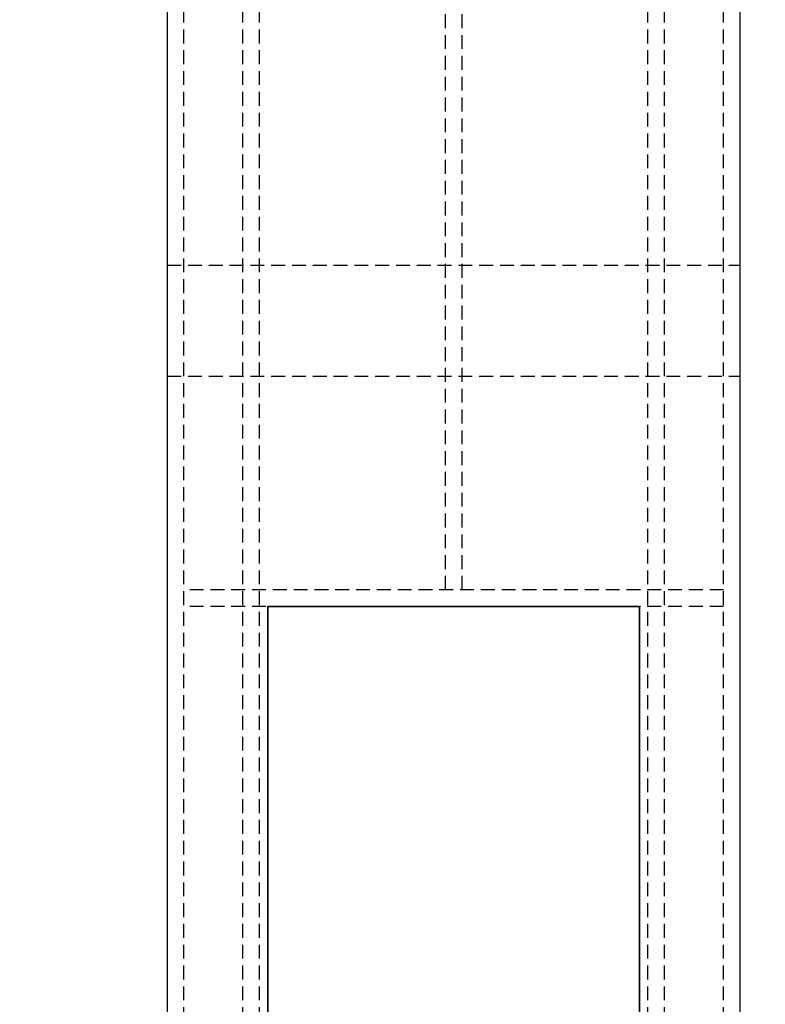
# Model space of a CAD drawing. Units: millimetres. Extents: x 331 to 8076, y 1159 to 8300.
# Drawn here: x 6128 to 6263, y 4263 to 4440 of the extents above; entities that cross this region are included whole.
import ezdxf

# ---------------------------------------------------------------- set-up
doc = ezdxf.new("R2010")
doc.units = ezdxf.units.MM
doc.header["$LTSCALE"] = 10
doc.linetypes.add('HIDDEN', pattern=[0.375, 0.25, -0.125])
for name, color, linetype in [('02', 2, 'Continuous'), ('BK-MGE', 3, 'Continuous'), ('PROJECAO-2', 2, 'HIDDEN')]:
    doc.layers.add(name, color=color, linetype=linetype)

msp = doc.modelspace()

# ---------------------------------------------------------------- linework, layer by layer
at = {"layer": '02'}
msp.add_lwpolyline([(6154.772, 4120.999), (6172.935, 4120.999), (6172.935, 4334.489), (6239.915, 4334.489), (6239.915, 4120.999), (6258.078, 4120.999), (6258.078, 4525.999), (6154.772, 4525.999), (6154.772, 4120.999)], dxfattribs=at)
msp.add_lwpolyline([(6239.915, 4334.489), (6172.935, 4334.489), (6172.935, 4126.999), (6239.915, 4126.999)], close=True, dxfattribs=at)
msp.add_circle((3901.784, 4729.311), 3570.308, dxfattribs=at)
at = {"layer": 'BK-MGE'}
msp.add_circle((6453.307, 4115.999), 756.538, dxfattribs=at)
at = {"layer": 'PROJECAO-2'}
for p, q in [((6157.772, 4120.999), (6157.772, 4525.999)), ((6168.425, 4120.999), (6168.425, 4525.999)), ((6171.425, 4120.999), (6171.425, 4525.999)), ((6204.925, 4337.489), (6204.925, 4525.999)), ((6207.925, 4337.489), (6207.925, 4525.999)), ((6241.425, 4120.999), (6241.425, 4525.999)), ((6244.425, 4120.999), (6244.425, 4525.999)), ((6255.078, 4120.999), (6255.078, 4525.999)), ((6154.772, 4395.999), (6258.078, 4395.999)), ((6154.772, 4375.999), (6258.078, 4375.999)), ((6255.078, 4337.489), (6157.772, 4337.489)), ((6255.078, 4334.489), (6157.772, 4334.489))]:
    msp.add_line(p, q, dxfattribs=at)

doc.saveas('drawing.dxf')
